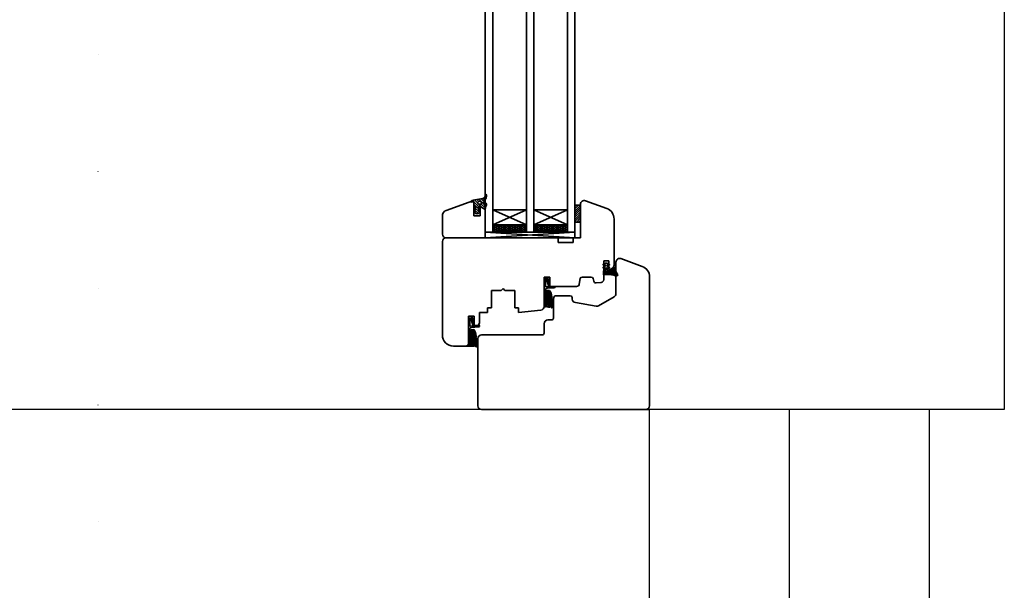
# Model space of a CAD drawing. Units: inches. Extents: x -55289 to 383486, y -40516 to 88872.
# Drawn here: x 16108 to 16635, y 11279 to 11585 of the extents above; entities that cross this region are included whole.
import ezdxf

# ---------------------------------------------------------------- set-up
doc = ezdxf.new("R2010")
doc.units = ezdxf.units.IN
doc.header["$LTSCALE"] = 250
doc.header["$MEASUREMENT"] = 0
doc.linetypes.add('TEČKOVANÁ', pattern=[0.25, 0, -0.25])
for name, color, linetype in [('murivo', 7, 'Continuous'), ('Otvory', 8, 'Continuous'), ('Šrafy', 8, 'Continuous')]:
    doc.layers.add(name, color=color, linetype=linetype)
doc.layers.add('Výplne otvorov', color=7, linetype='Continuous', lineweight=35)
doc.linetypes.add('IZOLACE', pattern='A,0.00254,-2.54,[134,ltypeshp.shx,S=2.54,R=0,X=-2.54,Y=0],-5.08,[134,ltypeshp.shx,S=2.54,R=180,X=2.54,Y=0],-2.54', length=10.16254)

# ---------------------------------------------------------------- blocks, each defined once
blk = doc.blocks.new('A$C74C54D14')
at = {"layer": 'Výplne otvorov'}
h = blk.add_hatch(dxfattribs=at)
h.set_pattern_fill('HEX', color=256, scale=0.05, angle=180, style=0)
h.set_pattern_definition([(180, (275.9652, -443.28), (3e-17, 0.274963), [0.15875, -0.3175]), (60, (275.9652, -443.28), (0.23812494, -0.1374815), [0.15875, -0.3175]), (120, (275.80644, -443.28), (0.23812494, 0.1374815), [0.15875, -0.3175])])
edge = h.paths.add_edge_path()
edge.add_arc((-24.2, -73.99), 0.2, 180, 270, ccw=False)
edge.add_line((-24.4, -73.99), (-24.4, -72.59))
edge.add_arc((-24.2, -72.59), 0.2, 432.7519, 540, ccw=False)
edge.add_line((-24.14, -72.4), (-21.63, -72.49))
edge.add_arc((-21.3, -63.29), 9.2, 268, 292.0539)
edge.add_arc((-17.7, -72.19), 0.4, 324.7831, 472.0539, ccw=False)
edge.add_arc((-10.67, -77.15), 8.2, 504.7831, 532.3194)
edge.add_arc((-18.85, -76.05), 0.05, 240, 352.3194, ccw=False)
edge.add_line((-18.88, -76.09), (-22.05, -74.26))
edge.add_arc((-22.3, -74.69), 0.5, 420, 450)
edge.add_line((-22.3, -74.19), (-24.2, -74.19))
h = blk.add_hatch(color=256, dxfattribs=at)
edge = h.paths.add_edge_path()
edge.add_line((-23.2, -75.19), (-23.2, -75.79))
edge.add_arc((-23.2, -75.49), 0.3, 90, 270, ccw=False)
h = blk.add_hatch(color=256, dxfattribs=at)
edge = h.paths.add_edge_path()
edge.add_arc((-23.2, -75.49), 0.3, 270, 450, ccw=False)
edge.add_line((-23.2, -75.79), (-23.2, -75.19))
h = blk.add_hatch(dxfattribs=at)
h.set_pattern_fill('ANSI31', color=256, scale=0.3, angle=180, style=0)
h.set_pattern_definition([(225, (2020.6355, 82.8932), (0.6735192, -0.6735192), [])])
h.paths.add_polyline_path([(-94.1, -111.4), (-95.62, -111.13, 0.375997), (-95.09, -112.04, 0.0375), (-93.64, -112.41), (-89.36, -113.13, -0.319609), (-88.12, -114.35), (-87.99, -115.05, 0.95535), (-87.4, -114.97), (-87.4, -114.07, 0.27161), (-88.53, -112.17, -0.339746), (-88.93, -111.36), (-88.51, -109.56, -0.748609), (-88.16, -109.52), (-88.09, -109.82), (-88.01, -110.3, 0.922605), (-87.4, -110.25), (-87.4, -109.56, 0.194581), (-88.12, -108.28, 0.994602), (-88.53, -107.59), (-91, -109.02, -0.57735), (-91.68, -108.63), (-91.68, -107.26, -0.133793), (-91.38, -107.51, 0.927124), (-90.97, -107.28, 0.184553), (-91.68, -106.61), (-91.68, -105.8, -0.133793), (-91.38, -106.05, 0.927124), (-90.97, -105.81, 0.184553), (-91.68, -105.15), (-92.28, -104.93, 0.176327), (-92.62, -104.93), (-93.22, -105.15, 0.184553), (-93.93, -105.81, 0.927124), (-93.52, -106.05, -0.133793), (-93.22, -105.8), (-93.22, -106.61, 0.184553), (-93.93, -107.28, 0.927124), (-93.52, -107.51, -0.133793), (-93.22, -107.26), (-93.22, -108.3, -0.354053), (-93.86, -108.89, 0.357717), (-94.1, -109.19)])
h.paths.add_polyline_path([(-91.62, -110.11), (-90.23, -110.11, -0.493145), (-89.94, -110.48), (-90.18, -111.4, -0.388879), (-90.52, -111.62), (-91.68, -111.42, -0.36397), (-91.92, -111.12), (-91.92, -110.41, -0.414214)], flags=16)
for p, q in [((-2, 0), (-90, 0)), ((-92, -2), (-92, -38)), ((-92, -2), (-92, -21.27)), ((0, -2), (0, -71.1)), ((0, -2), (0, -21.27)), ((-98.5, -34), (-105, -34)), ((-98.5, -34), (-94.37, -34)), ((-97, -34.8), (-97, -34.1)), ((-97, -34.1), (-96.3, -34.1)), ((-97, -34.8), (-96.3, -34.8)), ((-97, -34.8), (-96.3, -34.8)), ((-97, -44.69), (-97, -34.8)), ((-97, -35.5), (-97, -50)), ((-96.3, -34.1), (-96.08, -34.21)), ((-96.3, -35.41), (-95.04, -34.15)), ((-96.3, -36.31), (-94.17, -34.18)), ((-96.3, -43.04), (-96.3, -34.8)), ((-96.3, -43.04), (-96.3, -34.8)), ((-95.46, -35.77), (-96.3, -34.93)), ((-94.76, -37.36), (-96.3, -35.82)), ((-96.3, -37.21), (-95.39, -36.3)), ((-94.48, -38.54), (-96.3, -36.72)), ((-96.3, -38.1), (-95.03, -36.83)), ((-94.97, -35.36), (-95.87, -34.45)), ((-94.26, -35.17), (-95.24, -34.19)), ((-94.65, -36.46), (-94.06, -35.86)), ((-93.39, -37.84), (-94.45, -36.78)), ((-92.2, -36.33), (-94.39, -34.14)), ((-92.83, -37.49), (-94.39, -35.94)), ((-94.32, -37.02), (-93.39, -36.1)), ((-94.26, -35.17), (-93.48, -34.39)), ((-94.06, -37.66), (-92.2, -35.8)), ((-93.53, -35.33), (-92.47, -34.27)), ((-93.2, -36.34), (-93.32, -35.45)), ((-92.2, -35.43), (-93.28, -34.35)), ((-93.25, -35.96), (-92.23, -34.93)), ((-93.22, -33.91), (-93.16, -33.76)), ((-92.2, -37.23), (-93.22, -36.21)), ((-92.98, -37.47), (-92.2, -36.7)), ((-92.92, -33.56), (-92.97, -33.57)), ((-92.97, -33.57), (-92.97, -33.57)), ((-92.47, -34.26), (-92.83, -33.91)), ((-92.59, -33.73), (-92.67, -33.65)), ((-92.63, -33.96), (-92.44, -34.33)), ((-92.2, -37.66), (-92.2, -35.27)), ((-92, -35.14), (-92, -37.68)), ((-111, -40), (-111, -90)), ((-96.3, -39), (-94.73, -37.44)), ((-94.5, -39.42), (-96.3, -37.62)), ((-96.3, -39.9), (-94.54, -38.14)), ((-94.66, -40.16), (-96.3, -38.52)), ((-96.3, -40.8), (-94.46, -38.96)), ((-94.92, -40.8), (-96.3, -39.42)), ((-96.3, -41.7), (-94.61, -40.01)), ((-94.27, -42.34), (-96.3, -40.31)), ((-94.93, -42.58), (-96.3, -41.21)), ((-96.07, -42.37), (-94.99, -41.28)), ((-95.34, -42.53), (-93.5, -40.7)), ((-93.94, -41.78), (-94.48, -41.24)), ((-93.66, -41.16), (-94.18, -40.64)), ((-94.08, -40.37), (-93.3, -39.59)), ((-93.45, -40.47), (-93.96, -39.96)), ((-93.28, -38.84), (-93.92, -38.2)), ((-93.89, -38.39), (-93.39, -37.89)), ((-93.86, -39.26), (-93.29, -38.69)), ((-93.31, -39.71), (-93.86, -39.16)), ((-92.44, -37.83), (-92.2, -37.6)), ((-57.5, -40), (-90, -40)), ((-56.5, -41), (-56.5, -46)), ((-97, -49.01), (-97, -44.69)), ((-96.3, -48.88), (-96.3, -45)), ((-95.94, -42.47), (-96.15, -42.26)), ((-95.98, -42.46), (-94.47, -42.63)), ((-95.88, -44.71), (-90.99, -45)), ((-95.67, -48.88), (-94.68, -45.42)), ((-95.41, -42.73), (-94.17, -42.83)), ((-95.39, -44.04), (-91.64, -44.26)), ((-95.03, -49.25), (-94, -45.59)), ((-94.53, -42.62), (-94.3, -42.39)), ((-94.15, -45.35), (-94.44, -45.28)), ((-94, -50), (-94, -45)), ((-92.7, -45), (-94, -45)), ((-91.2, -52), (-91.2, -46.5)), ((-94, -50), (-97, -50)), ((-86.75, -52), (-91.2, -52)), ((-86.75, -54.5), (-86.75, -52)), ((-70.25, -52), (-58.29, -53.26)), ((-70.25, -54.5), (-70.25, -52)), ((-52.5, -48), (-54.5, -48)), ((-51.5, -49), (-51.5, -59.5)), ((-84.75, -54.5), (-86.75, -54.5)), ((-84.75, -63.8), (-84.75, -54.5)), ((-70.25, -54.5), (-72.25, -54.5)), ((-72.25, -63.8), (-72.25, -54.5)), ((-56.5, -55.8), (-56.5, -55.1)), ((-56.5, -55.8), (-56.5, -55.1)), ((-56.5, -55.1), (-55.8, -55.1)), ((-56.5, -55.25), (-56.5, -71)), ((-56.5, -65.69), (-56.5, -55.8)), ((-56.5, -55.8), (-55.8, -55.8)), ((-56.5, -55.8), (-55.8, -55.8)), ((-56.5, -55.8), (-55.8, -55.8)), ((-56.5, -55.8), (-55.8, -55.8)), ((-55.8, -55.1), (-55.58, -55.21)), ((-55.8, -56.62), (-54.31, -55.13)), ((-55.8, -57.51), (-53.51, -55.22)), ((-55.8, -64.04), (-55.8, -55.8)), ((-55.8, -64.04), (-55.8, -55.8)), ((-55.8, -64.04), (-55.8, -55.8)), ((-55.8, -64.04), (-55.8, -55.8)), ((-55.04, -56.89), (-55.8, -56.13)), ((-54.15, -58.68), (-55.8, -57.03)), ((-55.8, -58.41), (-54.8, -57.41)), ((-53.97, -59.76), (-55.8, -57.93)), ((-55.8, -59.31), (-54.45, -57.96)), ((-54.6, -56.43), (-55.5, -55.53)), ((-53.95, -56.18), (-54.9, -55.24)), ((-51.7, -57.54), (-54.11, -55.12)), ((-54.07, -57.58), (-53.36, -56.87)), ((-52.55, -58.48), (-54.02, -57.01)), ((-53.75, -58.16), (-52.79, -57.2)), ((-53.56, -56.17), (-52.69, -55.3)), ((-53.51, -58.82), (-51.7, -57.01)), ((-51.7, -58.44), (-53.24, -56.9)), ((-51.7, -56.64), (-52.95, -55.39)), ((-52.9, -56.41), (-51.9, -55.41)), ((-52.7, -57.34), (-52.82, -56.45)), ((-52.73, -57.14), (-51.71, -56.11)), ((-52.72, -54.91), (-52.66, -54.76)), ((-52.51, -55.12), (-52.29, -54.9)), ((-52.42, -54.56), (-52.47, -54.57)), ((-52.47, -54.57), (-52.47, -54.57)), ((-51.8, -55.64), (-52.45, -55)), ((-52.3, -58.51), (-51.7, -57.9)), ((-52.09, -54.73), (-52.17, -54.65)), ((-52.13, -54.96), (-51.94, -55.33)), ((-51.7, -58.66), (-51.7, -56.27)), ((-51.5, -56.14), (-51.5, -58.68)), ((-28.65, -55.39), (-39.77, -57.35)), ((-27.31, -55.63), (-19, -60.42)), ((-55.8, -60.21), (-54.18, -58.59)), ((-54.02, -60.6), (-55.8, -58.83)), ((-55.8, -61.11), (-54.01, -59.31)), ((-54.21, -61.31), (-55.8, -59.72)), ((-55.8, -62), (-53.97, -60.18)), ((-54.49, -61.93), (-55.8, -60.62)), ((-53.85, -63.47), (-55.8, -61.52)), ((-54.67, -63.55), (-55.8, -62.42)), ((-55.79, -62.89), (-54.21, -61.31)), ((-55.46, -63.46), (-54.37, -62.37)), ((-54.65, -63.55), (-53.1, -62)), ((-53.51, -62.92), (-54.07, -62.35)), ((-53.22, -62.31), (-53.74, -61.78)), ((-52.87, -59.06), (-53.73, -58.2)), ((-53.71, -61.71), (-52.83, -60.83)), ((-52.99, -61.64), (-53.5, -61.12)), ((-52.78, -60.05), (-53.39, -59.44)), ((-53.38, -60.49), (-52.78, -59.89)), ((-53.37, -59.58), (-52.87, -59.07)), ((-52.83, -60.89), (-53.37, -60.36)), ((-42.5, -61), (-50, -61)), ((-41.42, -59.14), (-41.5, -60.09)), ((-18, -62.15), (-18, -79)), ((-79.5, -63.8), (-84.75, -63.8)), ((-78.5, -64.8), (-79.5, -63.8)), ((-78.5, -64.8), (-77.5, -63.8)), ((-72.25, -63.8), (-77.5, -63.8)), ((-56.5, -70.01), (-56.5, -65.69)), ((-55.8, -69.88), (-55.8, -66)), ((-55.48, -63.46), (-53.97, -63.63)), ((-55.38, -65.71), (-50.49, -66)), ((-55.17, -69.88), (-54.18, -66.42)), ((-54.91, -63.73), (-53.67, -63.83)), ((-54.89, -65.04), (-51.14, -65.26)), ((-54.53, -70.25), (-53.5, -66.59)), ((-53.65, -66.35), (-53.94, -66.28)), ((-53.5, -66), (-39.12, -66)), ((-53.5, -66), (-53.5, -71)), ((-37.18, -70.16), (-37.64, -67.27)), ((-25.97, -68.11), (-28.68, -67.88)), ((-56.5, -71), (-53.5, -71)), ((-36.19, -71), (-31.28, -71)), ((-29.95, -68.78), (-30.31, -70.24)), ((-24.7, -72.49), (-24.7, -74.19)), ((-24.6, -69.61), (-24.6, -79.63)), ((-24.4, -72.59), (-24.4, -73.99)), ((-21.62, -72.29), (-24.39, -72.19)), ((-21.63, -72.49), (-24.14, -72.4)), ((-23.76, -76.71), (-24.81, -76.23)), ((-23.54, -78.42), (-24.81, -77.83)), ((-23.8, -76), (-24.63, -75.76)), ((-23.7, -77.63), (-24.63, -77.36)), ((-24.18, -74.49), (-24.4, -74.49)), ((-22.3, -74.19), (-24.2, -74.19)), ((-23.88, -74.77), (-23.8, -76)), ((-23.76, -76.71), (-23.7, -77.63)), ((-22.86, -78.42), (-21.59, -77.83)), ((-22.64, -76.71), (-22.7, -77.63)), ((-22.7, -77.63), (-21.77, -77.36)), ((-22.64, -76.71), (-21.59, -76.23)), ((-22.52, -74.77), (-22.6, -76)), ((-22.6, -76), (-21.77, -75.76)), ((-22.18, -74.49), (-22.22, -74.49)), ((-18.88, -76.09), (-22.05, -74.26)), ((-18.98, -76.26), (-21.93, -74.56)), ((-21.8, -75.5), (-21.8, -79.63)), ((-21.05, -75.07), (-20, -75.67)), ((-19, -77.41), (-19, -102.1)), ((-15.32, -80.88), (-3.95, -76.74)), ((-21.8, -79.63), (-24.6, -79.63)), ((-21.8, -79.63), (-24.6, -79.63)), ((-41, -89.5), (-49, -89.5)), ((-49, -89.5), (-49, -91.75)), ((-41, -89.5), (-41, -91.75)), ((-111, -103.88), (-111, -94)), ((-49.25, -92), (-109, -92)), ((-88, -92), (-109, -92)), ((-88, -92), (-88, -95)), ((-40, -92), (-88, -92)), ((-40, -92), (-88, -95)), ((-40, -95), (-88, -92)), ((-88, -92), (-88, -105.88)), ((-49, -91.75), (-49.25, -92)), ((-41, -91.75), (-40.75, -92)), ((-37, -92), (-40.75, -92)), ((-40, -92), (-40, -95)), ((-37, -92), (-37, -110)), ((-88, -135), (-88, -95)), ((-84, -95), (-88, -95)), ((-40, -95), (-88, -95)), ((-84, -135), (-84, -95)), ((-80, -96), (-84, -95)), ((-83.92, -95.02), (-84, -95.16)), ((-84, -95.75), (-83.85, -96.01)), ((-83.85, -96.01), (-84, -96.26)), ((-84, -96.85), (-83.85, -97.11)), ((-83.85, -97.11), (-84, -97.36)), ((-84, -97.95), (-83.85, -98.21)), ((-83.85, -98.21), (-84, -98.46)), ((-66, -99), (-84, -99)), ((-66, -107), (-84, -99)), ((-84, -107), (-66, -99)), ((-83.22, -96.01), (-83.85, -96.01)), ((-83.22, -97.11), (-83.85, -97.11)), ((-83.22, -98.21), (-83.85, -98.21)), ((-82.9, -95.46), (-83.22, -96.01)), ((-83.22, -96.01), (-82.9, -96.56)), ((-82.9, -96.56), (-83.22, -97.11)), ((-83.22, -97.11), (-82.9, -97.66)), ((-82.9, -97.66), (-83.22, -98.21)), ((-83.22, -98.21), (-82.9, -98.76)), ((-82.9, -98.76), (-83.04, -99)), ((-83.02, -95.24), (-82.9, -95.46)), ((-82.26, -95.46), (-82.9, -95.46)), ((-82.26, -96.56), (-82.9, -96.56)), ((-82.26, -97.66), (-82.9, -97.66)), ((-82.26, -98.76), (-82.9, -98.76)), ((-82.25, -95.44), (-82.26, -95.46)), ((-82.26, -95.46), (-81.95, -96.01)), ((-81.95, -96.01), (-82.26, -96.56)), ((-82.26, -96.56), (-81.95, -97.11)), ((-81.95, -97.11), (-82.26, -97.66)), ((-82.26, -97.66), (-81.95, -98.21)), ((-81.95, -98.21), (-82.26, -98.76)), ((-82.26, -98.76), (-82.12, -99)), ((-81.31, -96.01), (-81.95, -96.01)), ((-81.31, -97.11), (-81.95, -97.11)), ((-81.31, -98.21), (-81.95, -98.21)), ((-81.14, -95.71), (-81.31, -96.01)), ((-81.31, -96.01), (-80.99, -96.56)), ((-80.99, -96.56), (-81.31, -97.11)), ((-81.31, -97.11), (-80.99, -97.66)), ((-80.99, -97.66), (-81.31, -98.21)), ((-81.31, -98.21), (-80.99, -98.76)), ((-80.99, -98.76), (-81.14, -99)), ((-80.36, -96.56), (-80.99, -96.56)), ((-80.36, -97.66), (-80.99, -97.66)), ((-80.36, -98.76), (-80.99, -98.76)), ((-80.04, -96.01), (-80.36, -96.56)), ((-80.36, -96.56), (-80.04, -97.11)), ((-80.04, -97.11), (-80.36, -97.66)), ((-80.36, -97.66), (-80.04, -98.21)), ((-80.04, -98.21), (-80.36, -98.76)), ((-80.36, -98.76), (-80.22, -99)), ((-80.05, -95.99), (-80.04, -96.01)), ((-79.41, -96.01), (-80.04, -96.01)), ((-79.41, -97.11), (-80.04, -97.11)), ((-79.41, -98.21), (-80.04, -98.21)), ((-70, -96), (-80, -96)), ((-79.4, -96), (-79.41, -96.01)), ((-79.41, -96.01), (-79.09, -96.56)), ((-79.09, -96.56), (-79.41, -97.11)), ((-79.41, -97.11), (-79.09, -97.66)), ((-79.09, -97.66), (-79.41, -98.21)), ((-79.41, -98.21), (-79.09, -98.76)), ((-79.09, -98.76), (-79.23, -99)), ((-78.45, -96.56), (-79.09, -96.56)), ((-78.45, -97.66), (-79.09, -97.66)), ((-78.45, -98.76), (-79.09, -98.76)), ((-78.14, -96.01), (-78.45, -96.56)), ((-78.45, -96.56), (-78.14, -97.11)), ((-78.14, -97.11), (-78.45, -97.66)), ((-78.45, -97.66), (-78.14, -98.21)), ((-78.14, -98.21), (-78.45, -98.76)), ((-78.45, -98.76), (-78.31, -99)), ((-78.14, -96), (-78.14, -96.01)), ((-77.5, -96.01), (-78.14, -96.01)), ((-77.5, -97.11), (-78.14, -97.11)), ((-77.5, -98.21), (-78.14, -98.21)), ((-77.5, -96), (-77.5, -96.01)), ((-77.5, -96.01), (-77.18, -96.56)), ((-77.18, -96.56), (-77.5, -97.11)), ((-77.5, -97.11), (-77.18, -97.66)), ((-77.18, -97.66), (-77.5, -98.21)), ((-77.5, -98.21), (-77.18, -98.76)), ((-77.18, -98.76), (-77.33, -99)), ((-76.55, -96.56), (-77.18, -96.56)), ((-76.55, -97.66), (-77.18, -97.66)), ((-76.55, -98.76), (-77.18, -98.76)), ((-76.23, -96.01), (-76.55, -96.56)), ((-76.55, -96.56), (-76.23, -97.11)), ((-76.23, -97.11), (-76.55, -97.66)), ((-76.55, -97.66), (-76.23, -98.21)), ((-76.23, -98.21), (-76.55, -98.76)), ((-76.55, -98.76), (-76.41, -99)), ((-76.23, -96), (-76.23, -96.01)), ((-75.6, -96.01), (-76.23, -96.01)), ((-75.6, -97.11), (-76.23, -97.11)), ((-75.6, -98.21), (-76.23, -98.21)), ((-75.59, -96), (-75.6, -96.01)), ((-75.6, -96.01), (-75.28, -96.56)), ((-75.28, -96.56), (-75.6, -97.11)), ((-75.6, -97.11), (-75.28, -97.66)), ((-75.28, -97.66), (-75.6, -98.21)), ((-75.6, -98.21), (-75.28, -98.76)), ((-75.28, -98.76), (-75.42, -99)), ((-74.64, -96.56), (-75.28, -96.56)), ((-74.64, -97.66), (-75.28, -97.66)), ((-74.64, -98.76), (-75.28, -98.76)), ((-74.33, -96.01), (-74.64, -96.56)), ((-74.64, -96.56), (-74.33, -97.11)), ((-74.33, -97.11), (-74.64, -97.66)), ((-74.64, -97.66), (-74.33, -98.21)), ((-74.33, -98.21), (-74.64, -98.76)), ((-74.64, -98.76), (-74.5, -99)), ((-74.33, -96), (-74.33, -96.01)), ((-73.69, -96.01), (-74.33, -96.01)), ((-73.69, -97.11), (-74.33, -97.11)), ((-73.69, -98.21), (-74.33, -98.21)), ((-73.69, -96), (-73.69, -96.01)), ((-73.69, -96.01), (-73.37, -96.56)), ((-73.37, -96.56), (-73.69, -97.11)), ((-73.69, -97.11), (-73.37, -97.66)), ((-73.37, -97.66), (-73.69, -98.21)), ((-73.69, -98.21), (-73.37, -98.76)), ((-73.37, -98.76), (-73.52, -99)), ((-72.74, -96.56), (-73.37, -96.56)), ((-72.74, -97.66), (-73.37, -97.66)), ((-72.74, -98.76), (-73.37, -98.76)), ((-72.42, -96.01), (-72.74, -96.56)), ((-72.74, -96.56), (-72.42, -97.11)), ((-72.42, -97.11), (-72.74, -97.66)), ((-72.74, -97.66), (-72.42, -98.21)), ((-72.42, -98.21), (-72.74, -98.76)), ((-72.74, -98.76), (-72.6, -99)), ((-72.42, -96), (-72.42, -96.01)), ((-71.79, -96.01), (-72.42, -96.01)), ((-71.79, -97.11), (-72.42, -97.11)), ((-71.79, -98.21), (-72.42, -98.21)), ((-71.78, -96), (-71.79, -96.01)), ((-71.79, -96.01), (-71.47, -96.56)), ((-71.47, -96.56), (-71.79, -97.11)), ((-71.79, -97.11), (-71.47, -97.66)), ((-71.47, -97.66), (-71.79, -98.21)), ((-71.79, -98.21), (-71.47, -98.76)), ((-71.47, -98.76), (-71.61, -99)), ((-70.83, -96.56), (-71.47, -96.56)), ((-70.83, -97.66), (-71.47, -97.66)), ((-70.83, -98.76), (-71.47, -98.76)), ((-70.52, -96.01), (-70.83, -96.56)), ((-70.83, -96.56), (-70.52, -97.11)), ((-70.52, -97.11), (-70.83, -97.66)), ((-70.83, -97.66), (-70.52, -98.21)), ((-70.52, -98.21), (-70.83, -98.76)), ((-70.83, -98.76), (-70.69, -99)), ((-70.52, -96), (-70.52, -96.01)), ((-69.88, -96.01), (-70.52, -96.01)), ((-69.88, -97.11), (-70.52, -97.11)), ((-69.88, -98.21), (-70.52, -98.21)), ((-66, -95), (-70, -96)), ((-69.86, -95.96), (-69.88, -96.01)), ((-69.88, -96.01), (-69.56, -96.56)), ((-69.56, -96.56), (-69.88, -97.11)), ((-69.88, -97.11), (-69.56, -97.66)), ((-69.56, -97.66), (-69.88, -98.21)), ((-69.88, -98.21), (-69.56, -98.76)), ((-69.56, -98.76), (-69.71, -99)), ((-68.93, -96.56), (-69.56, -96.56)), ((-68.93, -97.66), (-69.56, -97.66)), ((-68.93, -98.76), (-69.56, -98.76)), ((-68.61, -96.01), (-68.93, -96.56)), ((-68.93, -96.56), (-68.61, -97.11)), ((-68.61, -97.11), (-68.93, -97.66)), ((-68.93, -97.66), (-68.61, -98.21)), ((-68.61, -98.21), (-68.93, -98.76)), ((-68.93, -98.76), (-68.79, -99)), ((-68.79, -95.7), (-68.61, -96.01)), ((-67.98, -96.01), (-68.61, -96.01)), ((-67.98, -97.11), (-68.61, -97.11)), ((-67.98, -98.21), (-68.61, -98.21)), ((-67.66, -95.46), (-67.98, -96.01)), ((-67.98, -96.01), (-67.66, -96.56)), ((-67.66, -96.56), (-67.98, -97.11)), ((-67.98, -97.11), (-67.66, -97.66)), ((-67.66, -97.66), (-67.98, -98.21)), ((-67.98, -98.21), (-67.66, -98.76)), ((-67.66, -98.76), (-67.8, -99)), ((-67.68, -95.42), (-67.66, -95.46)), ((-67.02, -95.46), (-67.66, -95.46)), ((-67.02, -96.56), (-67.66, -96.56)), ((-67.02, -97.66), (-67.66, -97.66)), ((-67.02, -98.76), (-67.66, -98.76)), ((-66.89, -95.22), (-67.02, -95.46)), ((-67.02, -95.46), (-66.71, -96.01)), ((-66.71, -96.01), (-67.02, -96.56)), ((-67.02, -96.56), (-66.71, -97.11)), ((-66.71, -97.11), (-67.02, -97.66)), ((-67.02, -97.66), (-66.71, -98.21)), ((-66.71, -98.21), (-67.02, -98.76)), ((-67.02, -98.76), (-66.88, -99)), ((-66.07, -96.01), (-66.71, -96.01)), ((-66.07, -97.11), (-66.71, -97.11)), ((-66.07, -98.21), (-66.71, -98.21)), ((-66, -95.88), (-66.07, -96.01)), ((-66.07, -96.01), (-66, -96.13)), ((-66, -96.98), (-66.07, -97.11)), ((-66.07, -97.11), (-66, -97.23)), ((-66, -98.08), (-66.07, -98.21)), ((-66.07, -98.21), (-66, -98.33)), ((-66.01, -95), (-66, -95.03)), ((-62, -95), (-66, -95)), ((-66, -135), (-66, -95)), ((-58, -96), (-62, -95)), ((-62, -135), (-62, -95)), ((-62, -95.36), (-61.94, -95.46)), ((-61.94, -95.46), (-62, -95.55)), ((-62, -96.46), (-61.94, -96.56)), ((-61.94, -96.56), (-62, -96.65)), ((-62, -97.56), (-61.94, -97.66)), ((-61.94, -97.66), (-62, -97.75)), ((-62, -98.66), (-61.94, -98.76)), ((-61.94, -98.76), (-62, -98.85)), ((-44, -99), (-62, -99)), ((-44, -99), (-62, -107)), ((-44, -107), (-62, -99)), ((-61.31, -95.46), (-61.94, -95.46)), ((-61.31, -96.56), (-61.94, -96.56)), ((-61.31, -97.66), (-61.94, -97.66)), ((-61.31, -98.76), (-61.94, -98.76)), ((-61.17, -95.21), (-61.31, -95.46)), ((-61.31, -95.46), (-60.99, -96.01)), ((-60.99, -96.01), (-61.31, -96.56)), ((-61.31, -96.56), (-60.99, -97.11)), ((-60.99, -97.11), (-61.31, -97.66)), ((-61.31, -97.66), (-60.99, -98.21)), ((-60.99, -98.21), (-61.31, -98.76)), ((-61.31, -98.76), (-61.17, -99)), ((-60.36, -96.01), (-60.99, -96.01)), ((-60.36, -97.11), (-60.99, -97.11)), ((-60.36, -98.21), (-60.99, -98.21)), ((-60.06, -95.49), (-60.36, -96.01)), ((-60.36, -96.01), (-60.04, -96.56)), ((-60.04, -96.56), (-60.36, -97.11)), ((-60.36, -97.11), (-60.04, -97.66)), ((-60.04, -97.66), (-60.36, -98.21)), ((-60.36, -98.21), (-60.04, -98.76)), ((-60.04, -98.76), (-60.18, -99)), ((-59.4, -96.56), (-60.04, -96.56)), ((-59.4, -97.66), (-60.04, -97.66)), ((-59.4, -98.76), (-60.04, -98.76)), ((-59.09, -96.01), (-59.4, -96.56)), ((-59.4, -96.56), (-59.09, -97.11)), ((-59.09, -97.11), (-59.4, -97.66)), ((-59.4, -97.66), (-59.09, -98.21)), ((-59.09, -98.21), (-59.4, -98.76)), ((-59.4, -98.76), (-59.26, -99)), ((-59.27, -95.68), (-59.09, -96.01)), ((-58.45, -96.01), (-59.09, -96.01)), ((-58.45, -97.11), (-59.09, -97.11)), ((-58.45, -98.21), (-59.09, -98.21)), ((-58.39, -95.9), (-58.45, -96.01)), ((-58.45, -96.01), (-58.13, -96.56)), ((-58.13, -96.56), (-58.45, -97.11)), ((-58.45, -97.11), (-58.13, -97.66)), ((-58.13, -97.66), (-58.45, -98.21)), ((-58.45, -98.21), (-58.13, -98.76)), ((-58.13, -98.76), (-58.28, -99)), ((-57.5, -96.56), (-58.13, -96.56)), ((-57.5, -97.66), (-58.13, -97.66)), ((-57.5, -98.76), (-58.13, -98.76)), ((-48, -96), (-58, -96)), ((-57.18, -96.01), (-57.5, -96.56)), ((-57.5, -96.56), (-57.18, -97.11)), ((-57.18, -97.11), (-57.5, -97.66)), ((-57.5, -97.66), (-57.18, -98.21)), ((-57.18, -98.21), (-57.5, -98.76)), ((-57.5, -98.76), (-57.36, -99)), ((-57.18, -96), (-57.18, -96.01)), ((-56.55, -96.01), (-57.18, -96.01)), ((-56.55, -97.11), (-57.18, -97.11)), ((-56.55, -98.21), (-57.18, -98.21)), ((-56.54, -96), (-56.55, -96.01)), ((-56.55, -96.01), (-56.23, -96.56)), ((-56.23, -96.56), (-56.55, -97.11)), ((-56.55, -97.11), (-56.23, -97.66)), ((-56.23, -97.66), (-56.55, -98.21)), ((-56.55, -98.21), (-56.23, -98.76)), ((-56.23, -98.76), (-56.37, -99)), ((-55.59, -96.56), (-56.23, -96.56)), ((-55.59, -97.66), (-56.23, -97.66)), ((-55.59, -98.76), (-56.23, -98.76)), ((-55.28, -96.01), (-55.59, -96.56)), ((-55.59, -96.56), (-55.28, -97.11)), ((-55.28, -97.11), (-55.59, -97.66)), ((-55.59, -97.66), (-55.28, -98.21)), ((-55.28, -98.21), (-55.59, -98.76)), ((-55.59, -98.76), (-55.45, -99)), ((-55.28, -96), (-55.28, -96.01)), ((-54.64, -96.01), (-55.28, -96.01)), ((-54.64, -97.11), (-55.28, -97.11)), ((-54.64, -98.21), (-55.28, -98.21)), ((-54.64, -96), (-54.64, -96.01)), ((-54.64, -96.01), (-54.32, -96.56)), ((-54.32, -96.56), (-54.64, -97.11)), ((-54.64, -97.11), (-54.32, -97.66)), ((-54.32, -97.66), (-54.64, -98.21)), ((-54.64, -98.21), (-54.32, -98.76)), ((-54.32, -98.76), (-54.47, -99)), ((-53.69, -96.56), (-54.32, -96.56)), ((-53.69, -97.66), (-54.32, -97.66)), ((-53.69, -98.76), (-54.32, -98.76)), ((-53.37, -96.01), (-53.69, -96.56)), ((-53.69, -96.56), (-53.37, -97.11)), ((-53.37, -97.11), (-53.69, -97.66)), ((-53.69, -97.66), (-53.37, -98.21)), ((-53.37, -98.21), (-53.69, -98.76)), ((-53.69, -98.76), (-53.55, -99)), ((-53.37, -96), (-53.37, -96.01)), ((-52.74, -96.01), (-53.37, -96.01)), ((-52.74, -97.11), (-53.37, -97.11)), ((-52.74, -98.21), (-53.37, -98.21)), ((-52.73, -96), (-52.74, -96.01)), ((-52.74, -96.01), (-52.42, -96.56)), ((-52.42, -96.56), (-52.74, -97.11)), ((-52.74, -97.11), (-52.42, -97.66)), ((-52.42, -97.66), (-52.74, -98.21)), ((-52.74, -98.21), (-52.42, -98.76)), ((-52.42, -98.76), (-52.56, -99)), ((-51.78, -96.56), (-52.42, -96.56)), ((-51.78, -97.66), (-52.42, -97.66)), ((-51.78, -98.76), (-52.42, -98.76)), ((-51.47, -96.01), (-51.78, -96.56)), ((-51.78, -96.56), (-51.47, -97.11)), ((-51.47, -97.11), (-51.78, -97.66)), ((-51.78, -97.66), (-51.47, -98.21)), ((-51.47, -98.21), (-51.78, -98.76)), ((-51.78, -98.76), (-51.64, -99)), ((-51.47, -96), (-51.47, -96.01)), ((-50.83, -96.01), (-51.47, -96.01)), ((-50.83, -97.11), (-51.47, -97.11)), ((-50.83, -98.21), (-51.47, -98.21)), ((-50.83, -96), (-50.83, -96.01)), ((-50.83, -96.01), (-50.51, -96.56)), ((-50.51, -96.56), (-50.83, -97.11)), ((-50.83, -97.11), (-50.51, -97.66)), ((-50.51, -97.66), (-50.83, -98.21)), ((-50.83, -98.21), (-50.51, -98.76)), ((-50.51, -98.76), (-50.66, -99)), ((-49.88, -96.56), (-50.51, -96.56)), ((-49.88, -97.66), (-50.51, -97.66)), ((-49.88, -98.76), (-50.51, -98.76)), ((-49.56, -96.01), (-49.88, -96.56)), ((-49.88, -96.56), (-49.56, -97.11)), ((-49.56, -97.11), (-49.88, -97.66)), ((-49.88, -97.66), (-49.56, -98.21)), ((-49.56, -98.21), (-49.88, -98.76)), ((-49.88, -98.76), (-49.74, -99)), ((-49.56, -96), (-49.56, -96.01)), ((-48.93, -96.01), (-49.56, -96.01)), ((-48.93, -97.11), (-49.56, -97.11)), ((-48.93, -98.21), (-49.56, -98.21)), ((-48.92, -96), (-48.93, -96.01)), ((-48.93, -96.01), (-48.61, -96.56)), ((-48.61, -96.56), (-48.93, -97.11)), ((-48.93, -97.11), (-48.61, -97.66)), ((-48.61, -97.66), (-48.93, -98.21)), ((-48.93, -98.21), (-48.61, -98.76)), ((-48.61, -98.76), (-48.75, -99)), ((-47.97, -96.56), (-48.61, -96.56)), ((-47.97, -97.66), (-48.61, -97.66)), ((-47.97, -98.76), (-48.61, -98.76)), ((-44, -95), (-48, -96)), ((-47.66, -96.01), (-47.97, -96.56)), ((-47.97, -96.56), (-47.66, -97.11)), ((-47.66, -97.11), (-47.97, -97.66)), ((-47.97, -97.66), (-47.66, -98.21)), ((-47.66, -98.21), (-47.97, -98.76)), ((-47.97, -98.76), (-47.83, -99)), ((-47.7, -95.93), (-47.66, -96.01)), ((-47.02, -96.01), (-47.66, -96.01)), ((-47.02, -97.11), (-47.66, -97.11)), ((-47.02, -98.21), (-47.66, -98.21)), ((-46.85, -95.71), (-47.02, -96.01)), ((-47.02, -96.01), (-46.7, -96.56)), ((-46.7, -96.56), (-47.02, -97.11)), ((-47.02, -97.11), (-46.7, -97.66)), ((-46.7, -97.66), (-47.02, -98.21)), ((-47.02, -98.21), (-46.7, -98.76)), ((-46.7, -98.76), (-46.85, -99)), ((-46.07, -96.56), (-46.7, -96.56)), ((-46.07, -97.66), (-46.7, -97.66)), ((-46.07, -98.76), (-46.7, -98.76)), ((-45.75, -96.01), (-46.07, -96.56)), ((-46.07, -96.56), (-45.75, -97.11)), ((-45.75, -97.11), (-46.07, -97.66)), ((-46.07, -97.66), (-45.75, -98.21)), ((-45.75, -98.21), (-46.07, -98.76)), ((-46.07, -98.76), (-45.93, -99)), ((-46.04, -95.51), (-45.75, -96.01)), ((-45.12, -96.01), (-45.75, -96.01)), ((-45.12, -97.11), (-45.75, -97.11)), ((-45.12, -98.21), (-45.75, -98.21)), ((-44.8, -95.46), (-45.12, -96.01)), ((-45.12, -96.01), (-44.8, -96.56)), ((-44.8, -96.56), (-45.12, -97.11)), ((-45.12, -97.11), (-44.8, -97.66)), ((-44.8, -97.66), (-45.12, -98.21)), ((-45.12, -98.21), (-44.8, -98.76)), ((-44.8, -98.76), (-44.94, -99)), ((-44.93, -95.23), (-44.8, -95.46)), ((-44.16, -95.46), (-44.8, -95.46)), ((-44.16, -96.56), (-44.8, -96.56)), ((-44.16, -97.66), (-44.8, -97.66)), ((-44.16, -98.76), (-44.8, -98.76)), ((-44, -95.17), (-44.16, -95.46)), ((-44.16, -95.46), (-44, -95.74)), ((-44, -96.27), (-44.16, -96.56)), ((-44.16, -96.56), (-44, -96.84)), ((-44, -97.37), (-44.16, -97.66)), ((-44.16, -97.66), (-44, -97.94)), ((-44, -98.47), (-44.16, -98.76)), ((-44.16, -98.76), (-44.02, -99)), ((-40, -95), (-44, -95)), ((-44, -135), (-44, -95)), ((-40, -135), (-40, -95)), ((-94.1, -103.9), (-94.1, -111.4)), ((-90.8, -103.9), (-94.1, -103.9)), ((-92.62, -104.93), (-93.22, -105.15)), ((-92.62, -104.93), (-93.22, -105.15)), ((-91.68, -105.15), (-92.28, -104.93)), ((-92.28, -104.93), (-91.68, -105.15)), ((-90.8, -103.9), (-90.8, -108.9)), ((-40, -100.5), (-40, -109.5)), ((-37, -100.5), (-40, -100.5)), ((-40, -100.5), (-40, -109.5)), ((-37, -103.79), (-40, -100.79)), ((-37, -104.91), (-40, -101.91)), ((-37, -106.03), (-40, -103.03)), ((-37, -107.16), (-40, -104.16)), ((-37, -108.28), (-40, -105.28)), ((-37, -102.67), (-39.17, -100.5)), ((-37, -101.54), (-38.04, -100.5)), ((-37, -109.5), (-37, -100.5)), ((-96.6, -111.22), (-109.03, -106.7)), ((-94.1, -109.19), (-94.1, -111.4)), ((-94.1, -109.19), (-94.1, -111.4)), ((-93.22, -105.8), (-93.22, -106.61)), ((-93.22, -105.8), (-93.22, -106.61)), ((-93.22, -107.26), (-93.22, -108.3)), ((-93.22, -107.26), (-93.22, -108.3)), ((-91.92, -111.12), (-91.92, -110.41)), ((-91.92, -110.41), (-91.92, -111.12)), ((-91.68, -106.61), (-91.68, -105.8)), ((-91.68, -105.8), (-91.68, -106.61)), ((-91.68, -108.63), (-91.68, -107.26)), ((-91.68, -107.26), (-91.68, -108.63)), ((-91.62, -110.11), (-90.23, -110.11)), ((-90.23, -110.11), (-91.62, -110.11)), ((-88.53, -107.59), (-91, -109.02)), ((-90.8, -108.9), (-88, -107.28)), ((-89.94, -110.48), (-90.18, -111.4)), ((-90.18, -111.4), (-89.94, -110.48)), ((-88.92, -111.31), (-88.51, -109.56)), ((-88.16, -109.52), (-88.09, -109.82)), ((-88.09, -109.82), (-88.01, -110.3)), ((-88.09, -109.82), (-88.01, -110.3)), ((-87.4, -110.25), (-87.4, -109.56)), ((-87.4, -109.56), (-87.4, -110.25)), ((-66, -107), (-84, -107)), ((-44, -107), (-62, -107)), ((-37, -109.4), (-40, -106.4)), ((-38.02, -109.5), (-40, -107.52)), ((-39.15, -109.5), (-40, -108.65)), ((-40, -109.5), (-37, -109.5)), ((-34.32, -111.88), (-22.95, -107.74)), ((-94.1, -111.4), (-95.62, -111.13)), ((-94.1, -111.4), (-95.62, -111.13)), ((-94.1, -111.4), (-95.57, -111.4)), ((-93.64, -112.41), (-89.33, -113.13)), ((-90.52, -111.62), (-91.68, -111.42)), ((-91.68, -111.42), (-90.52, -111.62)), ((-88.12, -114.35), (-87.99, -115.05)), ((-88.12, -114.35), (-87.99, -115.05)), ((-87.4, -115.02), (-87.4, -114.1)), ((-87.4, -114.1), (-87.4, -114.97))]:
    blk.add_line(p, q, dxfattribs=at)
at = {"layer": 'Výplne otvorov', "ltscale": 0.735}
blk.add_line((-2, 0), (0, 0), dxfattribs=at)
for points in [[(-88, -505), (-84, -505), (-84, -95), (-88, -95)], [(-66, -505), (-62, -505), (-62, -95), (-66, -95)], [(-44, -505), (-40, -505), (-40, -95), (-44, -95)]]:
    blk.add_lwpolyline(points, close=True, dxfattribs=at)
at = {"layer": 'Výplne otvorov'}
blk.add_circle((-23.2, -75.49), 0.3, dxfattribs=at)
for centre, radius, start, end in [((-90, -2), 2, 90, 180), ((-90, -2), 2, 90, 180), ((-2, -2), 2, 0, 90), ((-2, -2), 2, 0, 90), ((-105, -40), 6, 90, 180), ((-98.5, -35.5), 1.5, 0, 90), ((-94.67, -36.48), 2.35, 69.6153, 133.7865), ((-95.94, -33.94), 0.3, 242.8171, 294.689), ((-94.57, -36.72), 2.8, 69.9027, 116.4975), ((-94.23, -36.73), 1.56, 54.7315, 153.7085), ((-98.59, -38.91), 4.12, 330.6658, 44.1416), ((-94.01, -36.78), 0.919, 28.2963, 147.1661), ((-98.25, -38.98), 4.4, 328.4522, 37.9206), ((-93.5, -33.81), 0.581, 232.5656, 337.9545), ((-93.5, -33.81), 0.3, 249.7212, 340), ((-92.88, -33.86), 0.3, 45, 160), ((-92.78, -34.1), 0.2, 44.9999, 157.9545), ((-94, -35.14), 2, 0.0131, 44.9953), ((-94.2, -35.27), 2, 359.9996, 28.2705), ((-100.45, -39.7), 4.92, 350.1028, 32.5091), ((-95.3, -41.73), 1, 121.7426, 263.7166), ((-96.1, -40.46), 0.5, 301.7427, 350.1028), ((-94.74, -41.1), 0.301, 145.3103, 322.67), ((-99.11, -39.09), 5.83, 322.6952, 10.9412), ((-98.52, -39.28), 5.61, 320.8681, 14.3707), ((-92.97, -37.9), 0.427, 20.7215, 191.6148), ((-92.93, -37.84), 0.161, 21.1556, 198.3671), ((-92.4, -37.63), 0.405, 201.3733, 353.0484), ((-92.4, -37.64), 0.202, 214.3672, 352.1687), ((-90, -38), 2, 180, 270), ((-57.5, -41), 1, 0, 90), ((-95.3, -43.04), 1, 180, 265), ((-95.94, -45.07), 0.366, 83.4847, 168.5951), ((-94.49, -45.47), 0.2, 76.1118, 166.1117), ((-94.2, -45.54), 0.2, 346.1116, 76.112), ((-92.7, -46.5), 1.5, 0, 90), ((-91.69, -44.96), 0.7, 356.6133, 86.6138), ((-54.5, -46), 2, 180, 270), ((-96, -49.01), 1, 180, 346.1117), ((-95.98, -48.76), 0.34, 201.3846, 339.7877), ((-52.5, -49), 1, 0, 90), ((-58.5, -55.25), 2, 0, 84), ((-54.17, -57.48), 2.35, 69.6153, 133.7865), ((-55.44, -54.94), 0.3, 242.8171, 294.689), ((-54.07, -57.72), 2.8, 69.9027, 116.4975), ((-53.73, -57.73), 1.56, 54.7315, 153.7085), ((-58.09, -59.91), 4.12, 330.6658, 44.1416), ((-53.51, -57.78), 0.919, 28.2963, 147.1661), ((-57.75, -59.98), 4.4, 328.4522, 37.9206), ((-53, -54.81), 0.581, 232.5656, 337.9545), ((-53, -54.81), 0.3, 249.7212, 340), ((-52.38, -54.86), 0.3, 45, 160), ((-52.28, -55.1), 0.2, 44.9999, 157.9545), ((-53.5, -56.14), 2, 0.0131, 44.9953), ((-53.7, -56.27), 2, 359.9996, 28.2705), ((-39.43, -59.32), 2, 100, 175.0077), ((-28.31, -57.36), 2, 60, 100), ((-59.95, -60.7), 4.92, 350.1028, 32.5091), ((-54.8, -62.73), 1, 121.7426, 263.7166), ((-55.6, -61.46), 0.5, 301.7427, 350.1028), ((-54.24, -62.1), 0.301, 145.3103, 322.67), ((-58.61, -60.09), 5.83, 322.6952, 10.9412), ((-58.02, -60.28), 5.61, 320.8681, 14.3707), ((-52.47, -58.9), 0.427, 20.7215, 191.6148), ((-52.43, -58.84), 0.161, 21.1556, 198.3671), ((-51.9, -58.63), 0.405, 201.3733, 353.0484), ((-51.9, -58.64), 0.202, 214.3672, 352.1687), ((-50, -59.5), 1.5, 180, 270), ((-42.5, -60), 1, 270, 355.0077), ((-20, -62.15), 2, 0, 60), ((-54.8, -64.04), 1, 180, 265), ((-55.44, -66.07), 0.366, 83.4847, 168.5951), ((-53.99, -66.47), 0.2, 76.1118, 166.1117), ((-53.7, -66.54), 0.2, 346.1116, 76.112), ((-51.19, -65.96), 0.7, 356.6133, 86.6138), ((-39.12, -67.5), 1.5, 9, 90), ((-28.78, -69.07), 1.2, 85, 166), ((-26.1, -69.61), 1.5, 0, 85), ((-55.5, -70.01), 1, 180, 346.1117), ((-55.48, -69.76), 0.34, 201.3846, 339.7877), ((-36.19, -70), 1, 189, 270), ((-31.28, -70), 1, 270, 346), ((-24.4, -72.49), 0.3, 90, 180), ((-24.4, -72.49), 0.3, 88, 90), ((-24.2, -72.59), 0.2, 72.7519, 180), ((-21.3, -63.29), 9.2, 268, 270), ((-21.3, -63.29), 9, 268, 270), ((-21.3, -63.29), 9, 270, 292.0539), ((-21.3, -63.29), 9.2, 270, 292.0539), ((-10.67, -77.15), 8.2, 144.7831, 172.3194), ((-10.67, -77.15), 8, 144.7831, 172.3194), ((-17.7, -72.19), 0.6, 90, 112.0539), ((-17.7, -72.19), 0.4, 324.7831, 112.0539), ((-17.7, -72.19), 0.6, 324.7831, 90), ((-17.7, -72.19), 0.6, 355.5759, 0), ((-6, -71.1), 6, 290, 0), ((-24.7, -76), 0.25, 73.8695, 245), ((-24.7, -77.6), 0.25, 73.8695, 245), ((-24.4, -74.19), 0.3, 180, 270), ((-24.2, -73.99), 0.2, 180, 270), ((-24.18, -74.79), 0.3, 3.6487, 90), ((-23.2, -77.69), 0.8, 245, 270), ((-23.2, -77.69), 0.8, 270, 295), ((-22.22, -74.79), 0.3, 90, 176.3513), ((-22.3, -74.69), 0.5, 60, 90), ((-22.18, -74.99), 0.5, 60, 90), ((-21.3, -75.5), 0.5, 60, 180), ((-21.7, -76), 0.25, 295, 106.1305), ((-21.7, -77.6), 0.25, 295, 106.1305), ((-21, -77.41), 2, 0, 60), ((-18.85, -76.05), 0.25, 240, 352.3194), ((-18.85, -76.05), 0.05, 240, 352.3194), ((-16, -79), 2, 180, 290), ((-109, -90), 2, 180, 270), ((-109, -94), 2, 90, 180), ((-108, -103.88), 3, 180, 250), ((-92.7, -106.4), 1.36, 112.5464, 154.3723), ((-92.45, -105.4), 0.5, 70, 110), ((-92.2, -106.4), 1.36, 25.6277, 67.4536), ((-25, -102.1), 6, 290, 0), ((-93.8, -109.19), 0.3, 101.2681, 180), ((-93.71, -105.92), 0.237, 154.3723, 325.7097), ((-93.71, -107.38), 0.237, 154.3723, 325.7097), ((-92.7, -107.86), 1.36, 112.5464, 154.3723), ((-93.91, -108.21), 0.69, 273.8884, 351.8751), ((-92.91, -106.46), 0.735, 115.2276, 145.7097), ((-92.91, -107.93), 0.735, 115.2276, 145.7097), ((-91.62, -110.41), 0.3, 90, 180), ((-91.99, -106.46), 0.735, 34.2903, 64.7724), ((-92.2, -107.86), 1.36, 25.6277, 67.4536), ((-91.99, -107.93), 0.735, 34.2903, 64.7724), ((-91.23, -108.63), 0.45, 180, 300), ((-91.19, -105.92), 0.237, 214.2903, 25.6277), ((-91.19, -107.38), 0.237, 214.2903, 25.6277), ((-90.23, -110.41), 0.3, 345, 90), ((-88.33, -107.94), 0.403, 300.6203, 120), ((-88.33, -109.59), 0.181, 23.3197, 170.5951), ((-89.34, -109.81), 1.96, 7.4015, 51.4459), ((-87.71, -110.25), 0.307, 189.2209, 0), ((-35, -110), 2, 180, 290), ((-95.57, -108.4), 3, 250, 270), ((-94.84, -111.28), 0.8, 168.9853, 251.4096), ((-91.9, -102.56), 10, 251.4096, 260), ((-91.62, -111.12), 0.3, 180, 260), ((-90.47, -111.32), 0.3, 260, 345), ((-89.59, -114.61), 1.5, 10.0443, 80), ((-88.2, -111.51), 0.744, 164.967, 243.8645), ((-89.58, -114.08), 2.18, 359.6058, 61.1762), ((-87.7, -114.99), 0.3, 190.0443, 4.8118), ((-87.7, -114.99), 0.3, 190.0443, 355.1882)]:
    blk.add_arc(centre, radius, start, end, dxfattribs=at)

msp = doc.modelspace()

# ---------------------------------------------------------------- linework, layer by layer
at = {"layer": 'murivo', "ltscale": 0.75}
msp.add_lwpolyline([(16070.34, 9725.97), (16070.34, 9100.97), (16595.34, 9100.97), (16595.34, 11375.97), (16070.34, 11375.97), (16070.34, 9875.97)], dxfattribs=at)
at = {"layer": 'murivo', "linetype": 'IZOLACE', "ltscale": 0.03}
msp.add_lwpolyline([(16520.34, 9100.97), (16520.34, 11375.97)], dxfattribs=at)
at = {"layer": 'Otvory', "ltscale": 0.735}
msp.add_lwpolyline([(16595.34, 11975.97), (16635.34, 11975.97), (16635.34, 11375.97), (16595.34, 11375.97)], dxfattribs=at)
at = {"layer": 'Šrafy', "linetype": 'TEČKOVANÁ'}
msp.add_lwpolyline([(16149.94, 9875.97), (16149.94, 12275.97)], dxfattribs=at)
at = {"layer": 'Šrafy'}
msp.add_lwpolyline([(16445.34, 9100.97), (16445.34, 11375.97)], dxfattribs=at)

# ---------------------------------------------------------------- block references
at = {"layer": 'Otvory', "ltscale": 0.735, "xscale": -1, "rotation": 180}
msp.add_blockref('A$C74C54D14', (16445.34, 11375.97), dxfattribs=at)

doc.saveas('drawing.dxf')
